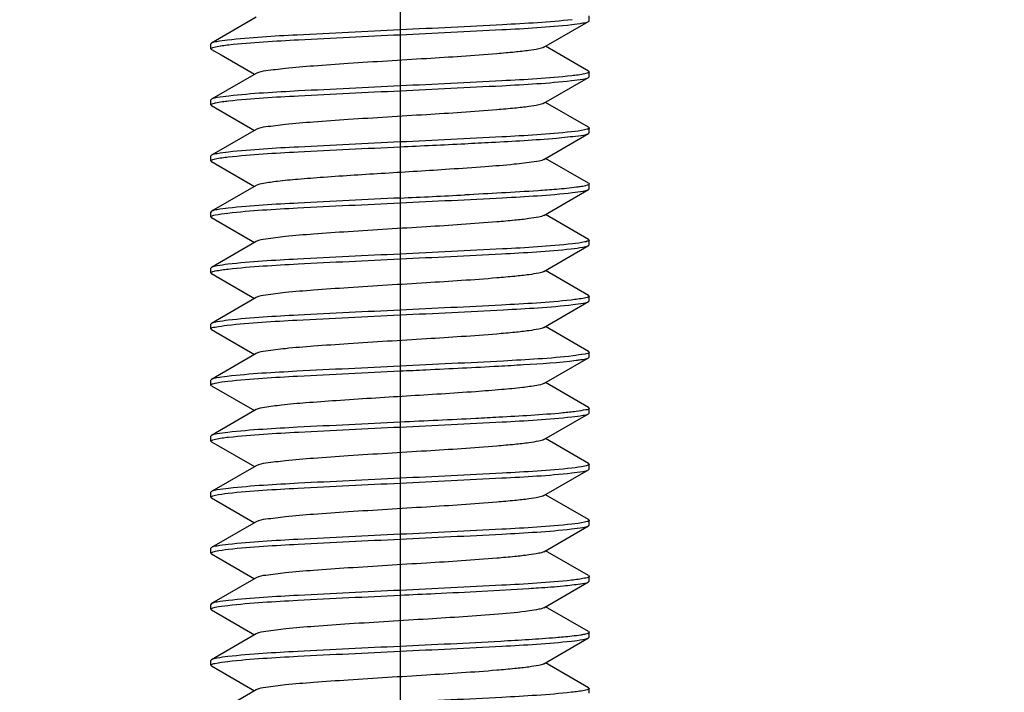
# Model space of a CAD drawing. Units: millimetres. Extents: x 0 to 420, y 0 to 297.
# Drawn here: x 78 to 84, y 102 to 106 of the extents above; entities that cross this region are included whole.
import ezdxf

# ---------------------------------------------------------------- set-up
doc = ezdxf.new("R2010")
doc.units = ezdxf.units.MM
doc.header["$LTSCALE"] = 23.1
doc.header["$PDMODE"] = 3
doc.header["$PDSIZE"] = 1
doc.linetypes.add('CENTER', pattern=[0.6, 0.375, -0.075, 0.075, -0.075])
doc.linetypes.add('PHANTOM', pattern=[0.8, 0.45, -0.05, 0.1, -0.05, 0.1, -0.05])
doc.layers.get('0').update_dxf_attribs({"linetype": 'CONTINUOUS'})
doc.layers.get('Defpoints').update_dxf_attribs({"linetype": 'CONTINUOUS'})
for name, color, linetype in [('02___PRT_ALL_AXES', 7, 'CONTINUOUS'), ('07__ASM_ALL_ANNOTATION', 7, 'CONTINUOUS'), ('DEFAULT_3', 7, 'PHANTOM')]:
    doc.layers.add(name, color=color, linetype=linetype)
doc.styles.get("Standard").update_dxf_attribs({"font": 'gost.ttf'})
doc.dimstyles.new('DIMSTYLE_2', dxfattribs={"dimtxt": 3.5, "dimasz": 4, "dimexe": 0.5, "dimexo": 0, "dimgap": 0.875, "dimtad": 1, "dimdec": 3, "dimlfac": 5, "dimtxsty": 'STANDARD', "dimblk": '_FILLED', "dimblk1": '_FILLED', "dimblk2": '_FILLED', "dimcen": 0.09, "dimadec": 0, "dimazin": 0, "dimtp": 0.8, "dimtm": 0.8, "dimtfac": 1, "dimtdec": 3, "dimtofl": 0, "dimtmove": 0, "dimatfit": 3, "dimldrblk": '_FILLED', "dimfxl": 1, "dimtolj": 1, "dimarcsym": 0})

# ---------------------------------------------------------------- blocks, each defined once
blk = doc.blocks.new('_FILLED')
at = {"color": 0, "linetype": 'ByBlock'}
blk.add_solid([(0, 0), (-1, 0.125), (-1, -0.125)], dxfattribs=at)
blk = doc.blocks.new('*D11')
at = {"layer": '07__ASM_ALL_ANNOTATION', "color": 0, "linetype": 'Continuous', "lineweight": -2}
for p, q in [((79.7689, 173.1326), (20.6416, 173.1326)), ((21.1416, 169.1326), (21.1416, 76.8326)), ((78.3489, 72.8326), (20.6416, 72.8326))]:
    blk.add_line(p, q, dxfattribs=at)
at = {"layer": 'Defpoints', "color": 0, "linetype": 'Continuous'}
for p in [(79.7689, 173.1326), (21.1416, 72.8326), (78.3489, 72.8326)]:
    blk.add_point(p, dxfattribs=at)
at = {"layer": '07__ASM_ALL_ANNOTATION', "color": 0, "linetype": 'Continuous', "lineweight": -2, "xscale": 4, "yscale": 4, "zscale": 4}
for p, rotation in [((21.1416, 173.1326), 90), ((21.1416, 72.8326), 270)]:
    blk.add_blockref('_FILLED', p, dxfattribs=dict(at, rotation=rotation))
at = {"layer": '07__ASM_ALL_ANNOTATION', "color": 0, "linetype": 'Continuous', "insert": (16.1, 122.973), "char_height": 3.5, "attachment_point": 2, "rotation": 90}
blk.add_mtext('\\A1;501,5', dxfattribs=at)

msp = doc.modelspace()

# ---------------------------------------------------------------- linework, layer by layer
at = {"color": 7, "linetype": 'Continuous'}
for p, q in [((79.65113, 106.02605), (79.37281, 105.86466)), ((81.44664, 105.83919), (81.72497, 106.00058)), ((81.72497, 106.00058), (81.72889, 106.00512)), ((81.72889, 106.00512), (81.72889, 106.03512)), ((79.37281, 105.86466), (79.36889, 105.86012)), ((79.36889, 105.83012), (79.36889, 105.86012)), ((79.37281, 105.82558), (79.36889, 105.83012)), ((79.37281, 105.82558), (79.43224, 105.79115)), ((81.72497, 105.68966), (81.45686, 105.84512)), ((79.43224, 105.79115), (79.64091, 105.67012)), ((79.65113, 105.67605), (79.37281, 105.51466)), ((81.72497, 105.68966), (81.72889, 105.68512)), ((81.72889, 105.65512), (81.72889, 105.68512)), ((81.44664, 105.48919), (81.72497, 105.65058)), ((81.72497, 105.65058), (81.72889, 105.65512)), ((79.37281, 105.51466), (79.36889, 105.51012)), ((79.36889, 105.48012), (79.36889, 105.51012)), ((81.72497, 105.33966), (81.45686, 105.49512)), ((79.37281, 105.47558), (79.36889, 105.48012)), ((79.37281, 105.47558), (79.64091, 105.32012)), ((79.65113, 105.32605), (79.37281, 105.16466)), ((81.72497, 105.33966), (81.72889, 105.33512)), ((81.72889, 105.30512), (81.72889, 105.33512)), ((81.44664, 105.13919), (81.72497, 105.30058)), ((81.72497, 105.30058), (81.72889, 105.30512)), ((79.37281, 105.16466), (79.36889, 105.16012)), ((79.36889, 105.13012), (79.36889, 105.16012)), ((79.37281, 105.12558), (79.36889, 105.13012)), ((79.37281, 105.12558), (79.64091, 104.97012)), ((81.72497, 104.98966), (81.45686, 105.14512)), ((79.65113, 104.97605), (79.37281, 104.81466)), ((81.44664, 104.78919), (81.72497, 104.95058)), ((81.72497, 104.98966), (81.72889, 104.98512)), ((81.72497, 104.95058), (81.72889, 104.95512)), ((81.72889, 104.95512), (81.72889, 104.98512)), ((79.37281, 104.81466), (79.36889, 104.81012)), ((79.36889, 104.78012), (79.36889, 104.81012)), ((79.37281, 104.77558), (79.36889, 104.78012)), ((79.37281, 104.77558), (79.64091, 104.62012)), ((81.72497, 104.63966), (81.45686, 104.79512)), ((81.72497, 104.63966), (81.72889, 104.63512)), ((81.72889, 104.60512), (81.72889, 104.63512)), ((79.65113, 104.62605), (79.37281, 104.46466)), ((81.44664, 104.43919), (81.72497, 104.60058)), ((81.72497, 104.60058), (81.72889, 104.60512)), ((79.37281, 104.46466), (79.36889, 104.46012)), ((79.36889, 104.43012), (79.36889, 104.46012)), ((79.37281, 104.42558), (79.36889, 104.43012)), ((79.37281, 104.42558), (79.64091, 104.27012)), ((81.72497, 104.28966), (81.45686, 104.44512)), ((79.65113, 104.27605), (79.37281, 104.11466)), ((81.72497, 104.28966), (81.72889, 104.28512)), ((81.72889, 104.25512), (81.72889, 104.28512)), ((81.44664, 104.08919), (81.72497, 104.25058)), ((81.72497, 104.25058), (81.72889, 104.25512)), ((79.37281, 104.11466), (79.36889, 104.11012)), ((79.36889, 104.08012), (79.36889, 104.11012)), ((79.37281, 104.07558), (79.36889, 104.08012)), ((81.72497, 103.93966), (81.45686, 104.09512)), ((79.37281, 104.07558), (79.64091, 103.92012)), ((79.65113, 103.92605), (79.37281, 103.76466)), ((81.44664, 103.73919), (81.72497, 103.90058)), ((81.72497, 103.93966), (81.72889, 103.93512)), ((81.72889, 103.90512), (81.72889, 103.93512)), ((79.37281, 103.76466), (79.36889, 103.76012)), ((79.36889, 103.73012), (79.36889, 103.76012)), ((79.37281, 103.72558), (79.36889, 103.73012)), ((79.37281, 103.72558), (79.64091, 103.57012)), ((81.72497, 103.58966), (81.45686, 103.74512)), ((81.72497, 103.58966), (81.72889, 103.58512)), ((79.65113, 103.57605), (79.37281, 103.41466)), ((81.44664, 103.38919), (81.72497, 103.55058)), ((81.72497, 103.55058), (81.72889, 103.55512)), ((81.72889, 103.55512), (81.72889, 103.58512)), ((79.37281, 103.41466), (79.36889, 103.41012)), ((79.36889, 103.38012), (79.36889, 103.41012)), ((79.37281, 103.37558), (79.36889, 103.38012)), ((79.37281, 103.37558), (79.64091, 103.22012)), ((81.72497, 103.23966), (81.45686, 103.39512)), ((79.65113, 103.22605), (79.37281, 103.06466)), ((81.72497, 103.23966), (81.72889, 103.23512)), ((81.72889, 103.20512), (81.72889, 103.23512)), ((81.44664, 103.03919), (81.72497, 103.20058)), ((81.72497, 103.20058), (81.72889, 103.20512)), ((79.37281, 103.06466), (79.36889, 103.06012)), ((79.36889, 103.03012), (79.36889, 103.06012)), ((81.72497, 102.88966), (81.45686, 103.04512)), ((79.37281, 103.02558), (79.36889, 103.03012)), ((79.37281, 103.02558), (79.64091, 102.87012)), ((79.65113, 102.87605), (79.37281, 102.71466)), ((81.44664, 102.68919), (81.72497, 102.85058)), ((81.72497, 102.88966), (81.72889, 102.88512)), ((81.72497, 102.85058), (81.72889, 102.85512)), ((81.72889, 102.85512), (81.72889, 102.88512)), ((79.37281, 102.71466), (79.36889, 102.71012)), ((79.36889, 102.68012), (79.36889, 102.71012)), ((79.37281, 102.67558), (79.36889, 102.68012)), ((79.37281, 102.67558), (79.64091, 102.52012)), ((81.72497, 102.53966), (81.45686, 102.69512)), ((79.65113, 102.52605), (79.37281, 102.36466)), ((81.44664, 102.33919), (81.72497, 102.50058)), ((81.72497, 102.53966), (81.72889, 102.53512)), ((81.72497, 102.50058), (81.72889, 102.50512)), ((81.72889, 102.50512), (81.72889, 102.53512)), ((79.37281, 102.36466), (79.36889, 102.36012)), ((79.36889, 102.33012), (79.36889, 102.36012)), ((79.37281, 102.32558), (79.36889, 102.33012)), ((79.37281, 102.32558), (79.64091, 102.17012)), ((81.72497, 102.18966), (81.45686, 102.34512)), ((79.65113, 102.17605), (79.37281, 102.01466)), ((81.72497, 102.18966), (81.72889, 102.18512)), ((81.72889, 102.15512), (81.72889, 102.18512)), ((81.44664, 101.98919), (81.72497, 102.15058)), ((81.72497, 102.15058), (81.72889, 102.15512)), ((79.37281, 102.01466), (79.36889, 102.01012)), ((79.36889, 101.98012), (79.36889, 102.01012)), ((81.72497, 101.83966), (81.45686, 101.99512)), ((79.37281, 101.97558), (79.36889, 101.98012)), ((79.37281, 101.97558), (79.64091, 101.82012)), ((79.65113, 101.82605), (79.37281, 101.66466)), ((81.72497, 101.83966), (81.72889, 101.83512)), ((81.72889, 101.80512), (81.72889, 101.83512))]:
    msp.add_line(p, q, dxfattribs=at)
for centre in [(75.21999, 220.021), (75.21999, 219.701)]:
    msp.add_arc(centre, 114.92699, 272.657628, 272.8590645, dxfattribs=at)
for points, knots in [([(81.62339, 106.01138), (81.47882, 105.99487), (81.1202, 105.97568), (80.76196, 105.95768), (80.54889, 105.94762)], [0, 0, 0, 0, 0.4055145, 1, 1, 1, 1]), ([(81.61963, 105.98096), (81.64314, 105.9836), (81.67797, 105.98898), (81.71447, 105.99449), (81.72496, 106.00058)], [0, 0, 0, 0, 0.6611138, 1, 1, 1, 1]), ([(80.54889, 105.94762), (80.33462, 105.9375), (79.97523, 105.91937), (79.61541, 105.90023), (79.47091, 105.88345)], [0, 0, 0, 0, 0.595889, 1, 1, 1, 1]), ([(80.54889, 105.91762), (80.76069, 105.92762), (81.11768, 105.94549), (81.47501, 105.96471), (81.61963, 105.98096)], [0, 0, 0, 0, 0.5930017, 1, 1, 1, 1]), ([(79.47091, 105.88345), (79.44908, 105.88092), (79.4166, 105.87583), (79.38266, 105.87038), (79.37281, 105.86466)], [0, 0, 0, 0, 0.6587174, 1, 1, 1, 1]), ([(79.48017, 105.85451), (79.6248, 105.87061), (79.98144, 105.88985), (80.33776, 105.90765), (80.54889, 105.91762)], [0, 0, 0, 0, 0.4077454, 1, 1, 1, 1]), ([(79.36892, 105.83012), (79.36891, 105.83181), (79.37353, 105.83573), (79.37804, 105.83714), (79.38123, 105.83818)], [0, 0, 0, 0, 0.3347743, 1, 1, 1, 1]), ([(79.38123, 105.83818), (79.38634, 105.83985), (79.41893, 105.84768), (79.45227, 105.8514), (79.48017, 105.85451)], [0, 0, 0, 0, 0.1607084, 1, 1, 1, 1]), ([(81.44664, 105.83919), (81.43683, 105.83348), (81.40464, 105.82689), (81.34427, 105.81687), (81.25662, 105.80753), (81.04373, 105.78847), (80.6972, 105.76652), (80.3158, 105.7439), (80.02285, 105.72306), (79.85017, 105.71009), (79.73235, 105.69367), (79.66891, 105.68635), (79.65117, 105.67605)], [0, 0, 0, 0, 0.018869, 0.0533203, 0.1025419, 0.1649122, 0.4088264, 0.6794358, 0.7996586, 0.8975526, 0.9658946, 1, 1, 1, 1]), ([(81.71609, 105.67691), (81.71104, 105.67528), (81.67926, 105.66769), (81.64677, 105.66401), (81.61963, 105.66096)], [0, 0, 0, 0, 0.1625629, 1, 1, 1, 1]), ([(81.72887, 105.68512), (81.72887, 105.68338), (81.72404, 105.6794), (81.7194, 105.67797), (81.71609, 105.67691)], [0, 0, 0, 0, 0.3328797, 1, 1, 1, 1]), ([(81.61963, 105.66096), (81.47501, 105.64471), (81.11768, 105.62549), (80.76069, 105.60762), (80.54889, 105.59762)], [0, 0, 0, 0, 0.4069983, 1, 1, 1, 1]), ([(80.54889, 105.56762), (80.76059, 105.57761), (81.11748, 105.59547), (81.47471, 105.6147), (81.61932, 105.63092)], [0, 0, 0, 0, 0.592887, 1, 1, 1, 1]), ([(81.61932, 105.63092), (81.64291, 105.63357), (81.67783, 105.63896), (81.71445, 105.64447), (81.72496, 105.65058)], [0, 0, 0, 0, 0.661253, 1, 1, 1, 1]), ([(79.47887, 105.50436), (79.6235, 105.52056), (79.98058, 105.53978), (80.33734, 105.55763), (80.54889, 105.56762)], [0, 0, 0, 0, 0.4072843, 1, 1, 1, 1]), ([(80.54889, 105.59762), (80.33776, 105.58765), (79.98144, 105.56985), (79.6248, 105.55061), (79.48017, 105.53451)], [0, 0, 0, 0, 0.5922546, 1, 1, 1, 1]), ([(79.48017, 105.53451), (79.45619, 105.53184), (79.42071, 105.52637), (79.38348, 105.52086), (79.37282, 105.51466)], [0, 0, 0, 0, 0.6617271, 1, 1, 1, 1]), ([(79.38216, 105.48848), (79.38726, 105.49009), (79.41913, 105.49762), (79.45169, 105.50132), (79.47887, 105.50436)], [0, 0, 0, 0, 0.1635395, 1, 1, 1, 1]), ([(79.36891, 105.48012), (79.36891, 105.4819), (79.37396, 105.48596), (79.37873, 105.4874), (79.38216, 105.48848)], [0, 0, 0, 0, 0.3310494, 1, 1, 1, 1]), ([(81.44662, 105.48919), (81.43681, 105.4835), (81.40464, 105.47686), (81.34426, 105.4669), (81.25662, 105.45752), (81.04373, 105.43849), (80.69719, 105.41651), (80.31581, 105.3939), (80.02286, 105.37306), (79.85018, 105.36008), (79.73234, 105.34368), (79.6689, 105.33634), (79.65114, 105.32605)], [0, 0, 0, 0, 0.0188434, 0.0533229, 0.1025164, 0.1649115, 0.4088084, 0.6794246, 0.799635, 0.8975263, 0.9658861, 1, 1, 1, 1]), ([(81.61932, 105.31092), (81.47471, 105.2947), (81.11748, 105.27547), (80.76059, 105.25761), (80.54889, 105.24762)], [0, 0, 0, 0, 0.407113, 1, 1, 1, 1]), ([(81.71541, 105.32669), (81.71032, 105.3251), (81.67865, 105.31764), (81.6463, 105.31395), (81.61932, 105.31092)], [0, 0, 0, 0, 0.1641799, 1, 1, 1, 1]), ([(81.72887, 105.33512), (81.72886, 105.33332), (81.72372, 105.32923), (81.71889, 105.32778), (81.71541, 105.32669)], [0, 0, 0, 0, 0.3303045, 1, 1, 1, 1]), ([(80.54889, 105.24762), (80.33734, 105.23763), (79.98058, 105.21978), (79.6235, 105.20056), (79.47887, 105.18436)], [0, 0, 0, 0, 0.5927157, 1, 1, 1, 1]), ([(80.95247, 105.23706), (81.00825, 105.23987), (81.1991, 105.24983), (81.38995, 105.26054), (81.52474, 105.27186)], [0, 0, 0, 0, 0.292234, 1, 1, 1, 1]), ([(81.52474, 105.27186), (81.57045, 105.2757), (81.63586, 105.28498), (81.70621, 105.28974), (81.72495, 105.30058)], [0, 0, 0, 0, 0.6793509, 1, 1, 1, 1]), ([(79.47887, 105.18436), (79.45519, 105.18171), (79.42013, 105.1763), (79.38337, 105.17079), (79.37282, 105.16466)], [0, 0, 0, 0, 0.661353, 1, 1, 1, 1]), ([(79.47691, 105.15414), (79.62152, 105.17047), (79.97928, 105.18969), (80.33668, 105.2076), (80.54889, 105.21762)], [0, 0, 0, 0, 0.4065273, 1, 1, 1, 1]), ([(79.36891, 105.13012), (79.36891, 105.13181), (79.37353, 105.13573), (79.37804, 105.13714), (79.38124, 105.13819)], [0, 0, 0, 0, 0.3347462, 1, 1, 1, 1]), ([(79.38124, 105.13819), (79.38621, 105.13981), (79.41772, 105.14743), (79.44996, 105.1511), (79.47691, 105.15414)], [0, 0, 0, 0, 0.1617527, 1, 1, 1, 1]), ([(81.44663, 105.13919), (81.42846, 105.12861), (81.36332, 105.12138), (81.24247, 105.10457), (81.06541, 105.09153), (80.93154, 105.08191), (80.85769, 105.07706)], [0, 0, 0, 0, 0.1063258, 0.3197697, 0.6256242, 1, 1, 1, 1]), ([(80.85769, 105.07706), (80.72344, 105.06825), (80.46125, 105.05228), (80.14549, 105.03267), (79.9221, 105.01509), (79.79627, 105.00392), (79.71041, 104.99103), (79.66449, 104.98381), (79.65116, 104.97605)], [0, 0, 0, 0, 0.3330425, 0.6503392, 0.7827351, 0.8883211, 0.9618046, 1, 1, 1, 1]), ([(81.52474, 104.95186), (81.48643, 104.94864), (81.29582, 104.93461), (81.10495, 104.92472), (80.95247, 104.91706)], [0, 0, 0, 0, 0.201164, 1, 1, 1, 1]), ([(81.67984, 104.969), (81.67012, 104.96739), (81.61861, 104.96007), (81.56676, 104.95539), (81.52474, 104.95186)], [0, 0, 0, 0, 0.1893699, 1, 1, 1, 1]), ([(81.62406, 104.93146), (81.64654, 104.93404), (81.67993, 104.93924), (81.71487, 104.94471), (81.72496, 104.95058)], [0, 0, 0, 0, 0.659676, 1, 1, 1, 1]), ([(81.72889, 104.98512), (81.72888, 104.9802), (81.7056, 104.97424), (81.6922, 104.97105), (81.67984, 104.969)], [0, 0, 0, 0, 0.2818204, 1, 1, 1, 1]), ([(80.54889, 104.89762), (80.33668, 104.8876), (79.97928, 104.86969), (79.62153, 104.85047), (79.47692, 104.83414)], [0, 0, 0, 0, 0.5934692, 1, 1, 1, 1]), ([(80.54889, 104.86762), (80.7622, 104.87769), (81.12066, 104.89572), (81.47951, 104.9149), (81.62406, 104.93146)], [0, 0, 0, 0, 0.5947716, 1, 1, 1, 1]), ([(79.47692, 104.83414), (79.4537, 104.83152), (79.41926, 104.82619), (79.38319, 104.82069), (79.37282, 104.81466)], [0, 0, 0, 0, 0.6607333, 1, 1, 1, 1]), ([(79.47355, 104.80376), (79.6181, 104.82033), (79.97701, 104.83951), (80.33552, 104.85755), (80.54889, 104.86762)], [0, 0, 0, 0, 0.405174, 1, 1, 1, 1]), ([(79.36891, 104.78012), (79.36891, 104.7817), (79.37301, 104.78542), (79.37718, 104.7868), (79.38009, 104.7878)], [0, 0, 0, 0, 0.3398815, 1, 1, 1, 1]), ([(79.38009, 104.7878), (79.38486, 104.78944), (79.41562, 104.79712), (79.44714, 104.80073), (79.47355, 104.80376)], [0, 0, 0, 0, 0.1596405, 1, 1, 1, 1]), ([(81.44664, 104.78919), (81.43681, 104.7835), (81.40465, 104.77687), (81.34426, 104.76688), (81.25662, 104.75753), (81.04373, 104.73848), (80.6972, 104.71652), (80.31581, 104.6939), (80.02286, 104.67306), (79.85018, 104.66008), (79.73233, 104.6437), (79.66891, 104.63633), (79.65116, 104.62605)], [0, 0, 0, 0, 0.0188637, 0.0533241, 0.102535, 0.1649158, 0.4088208, 0.6794307, 0.7996467, 0.8975451, 0.9658976, 1, 1, 1, 1]), ([(81.72887, 104.63512), (81.72887, 104.63348), (81.72451, 104.62966), (81.72016, 104.62826), (81.71711, 104.62724)], [0, 0, 0, 0, 0.337209, 1, 1, 1, 1]), ([(81.62406, 104.61146), (81.47951, 104.5949), (81.12066, 104.57572), (80.7622, 104.55769), (80.54889, 104.54762)], [0, 0, 0, 0, 0.4052284, 1, 1, 1, 1]), ([(80.54889, 104.51762), (80.75986, 104.52758), (81.11602, 104.54536), (81.4725, 104.56461), (81.61714, 104.58068)], [0, 0, 0, 0, 0.5920624, 1, 1, 1, 1]), ([(81.61714, 104.58068), (81.64123, 104.58336), (81.67686, 104.58884), (81.71425, 104.59436), (81.72496, 104.60058)], [0, 0, 0, 0, 0.661909, 1, 1, 1, 1]), ([(81.71711, 104.62724), (81.7123, 104.62563), (81.68166, 104.61808), (81.65029, 104.61447), (81.62406, 104.61146)], [0, 0, 0, 0, 0.1612378, 1, 1, 1, 1]), ([(80.54889, 104.54762), (80.33552, 104.53755), (79.97701, 104.51951), (79.6181, 104.50033), (79.47355, 104.48376)], [0, 0, 0, 0, 0.594826, 1, 1, 1, 1]), ([(79.47653, 104.4541), (79.62114, 104.47046), (79.97903, 104.48967), (80.33656, 104.5076), (80.54889, 104.51762)], [0, 0, 0, 0, 0.4063963, 1, 1, 1, 1]), ([(79.47355, 104.48376), (79.4511, 104.48118), (79.41776, 104.47599), (79.38289, 104.47052), (79.37281, 104.46466)], [0, 0, 0, 0, 0.659623, 1, 1, 1, 1]), ([(79.38036, 104.43789), (79.38528, 104.43956), (79.41693, 104.44737), (79.44936, 104.45102), (79.47653, 104.4541)], [0, 0, 0, 0, 0.1594649, 1, 1, 1, 1]), ([(79.36891, 104.43012), (79.36891, 104.43173), (79.37313, 104.4355), (79.37739, 104.43688), (79.38036, 104.43789)], [0, 0, 0, 0, 0.3385882, 1, 1, 1, 1]), ([(81.44661, 104.43919), (81.43681, 104.4335), (81.40464, 104.42686), (81.34427, 104.41689), (81.25662, 104.40752), (81.04373, 104.38849), (80.69719, 104.36651), (80.3158, 104.3439), (80.02286, 104.32306), (79.85018, 104.3101), (79.73236, 104.29365), (79.66888, 104.28638), (79.65114, 104.27605)], [0, 0, 0, 0, 0.0188368, 0.05332, 0.1025141, 0.1649071, 0.4088078, 0.6794279, 0.7996401, 0.8975245, 0.9658781, 1, 1, 1, 1]), ([(81.71523, 104.27664), (81.71004, 104.27502), (81.67771, 104.26747), (81.64468, 104.26374), (81.61714, 104.26068)], [0, 0, 0, 0, 0.1639338, 1, 1, 1, 1]), ([(81.72886, 104.28512), (81.72886, 104.28331), (81.72363, 104.27918), (81.71875, 104.27773), (81.71523, 104.27664)], [0, 0, 0, 0, 0.3296379, 1, 1, 1, 1]), ([(81.61714, 104.26068), (81.4725, 104.24461), (81.11602, 104.22536), (80.75986, 104.20758), (80.54889, 104.19762)], [0, 0, 0, 0, 0.4079376, 1, 1, 1, 1]), ([(80.54889, 104.16762), (80.76368, 104.17776), (81.12357, 104.19595), (81.48391, 104.21507), (81.6284, 104.23196)], [0, 0, 0, 0, 0.5964719, 1, 1, 1, 1]), ([(81.6284, 104.23196), (81.64987, 104.23447), (81.68186, 104.2395), (81.71525, 104.24494), (81.72496, 104.25058)], [0, 0, 0, 0, 0.6581982, 1, 1, 1, 1]), ([(79.46954, 104.10329), (79.61404, 104.12017), (79.97432, 104.13929), (80.33416, 104.15748), (80.54889, 104.16762)], [0, 0, 0, 0, 0.4035985, 1, 1, 1, 1]), ([(80.54889, 104.19762), (80.33656, 104.1876), (79.97903, 104.16967), (79.62114, 104.15046), (79.47653, 104.1341)], [0, 0, 0, 0, 0.5936037, 1, 1, 1, 1]), ([(79.36891, 104.08012), (79.3689, 104.08944), (79.41978, 104.09321), (79.44435, 104.10035), (79.46954, 104.10329)], [0, 0, 0, 0, 0.2686301, 1, 1, 1, 1]), ([(79.47653, 104.1341), (79.4534, 104.13148), (79.41909, 104.12616), (79.38316, 104.12067), (79.37282, 104.11466)], [0, 0, 0, 0, 0.6605888, 1, 1, 1, 1]), ([(81.44664, 104.08919), (81.43683, 104.08348), (81.40464, 104.07689), (81.34427, 104.06687), (81.25662, 104.05753), (81.04373, 104.03847), (80.6972, 104.01652), (80.3158, 103.9939), (80.02285, 103.97306), (79.85017, 103.96009), (79.73235, 103.94367), (79.66891, 103.93635), (79.65117, 103.92605)], [0, 0, 0, 0, 0.0188681, 0.0533198, 0.1025413, 0.1649113, 0.4088261, 0.679436, 0.7996592, 0.8975521, 0.9658938, 1, 1, 1, 1]), ([(81.6284, 103.91196), (81.48391, 103.89507), (81.12357, 103.87595), (80.76368, 103.85776), (80.54889, 103.84762)], [0, 0, 0, 0, 0.4035281, 1, 1, 1, 1]), ([(81.72887, 103.93512), (81.72888, 103.92582), (81.67808, 103.92203), (81.65355, 103.9149), (81.6284, 103.91196)], [0, 0, 0, 0, 0.2686492, 1, 1, 1, 1]), ([(81.64799, 103.88437), (81.65743, 103.8856), (81.68307, 103.88983), (81.71047, 103.89221), (81.72496, 103.90058)], [0, 0, 0, 0, 0.3625206, 1, 1, 1, 1]), ([(81.72496, 103.90058), (81.72603, 103.9012), (81.72779, 103.90231), (81.72889, 103.9043), (81.72889, 103.90512)], [0, 0, 0, 0, 0.6010064, 1, 1, 1, 1]), ([(80.54889, 103.84762), (80.33416, 103.83748), (79.97432, 103.81929), (79.61404, 103.80017), (79.46954, 103.78329)], [0, 0, 0, 0, 0.5964015, 1, 1, 1, 1]), ([(80.54889, 103.81762), (80.60265, 103.82016), (80.80777, 103.82985), (81.01289, 103.8398), (81.16418, 103.84817)], [0, 0, 0, 0, 0.2621017, 1, 1, 1, 1]), ([(81.16418, 103.84817), (81.21569, 103.85102), (81.37709, 103.86078), (81.53877, 103.8702), (81.64799, 103.88437)], [0, 0, 0, 0, 0.3189895, 1, 1, 1, 1]), ([(79.46954, 103.78329), (79.44803, 103.78078), (79.41599, 103.77574), (79.38254, 103.77031), (79.37281, 103.76466)], [0, 0, 0, 0, 0.6582629, 1, 1, 1, 1]), ([(79.4743, 103.75384), (79.61885, 103.77036), (79.9775, 103.78955), (80.33577, 103.80756), (80.54889, 103.81762)], [0, 0, 0, 0, 0.4054545, 1, 1, 1, 1]), ([(79.36891, 103.73012), (79.36891, 103.73178), (79.37336, 103.73563), (79.37776, 103.73703), (79.38086, 103.73806)], [0, 0, 0, 0, 0.3363503, 1, 1, 1, 1]), ([(79.38086, 103.73806), (79.38571, 103.73967), (79.41647, 103.74721), (79.44796, 103.75083), (79.4743, 103.75384)], [0, 0, 0, 0, 0.1615893, 1, 1, 1, 1]), ([(81.44661, 103.73919), (81.43307, 103.73135), (81.38643, 103.72404), (81.29907, 103.71104), (81.17113, 103.69978), (81.07384, 103.69209), (81.01968, 103.68817)], [0, 0, 0, 0, 0.1089783, 0.3192398, 0.621804, 1, 1, 1, 1]), ([(81.01968, 103.68817), (80.87644, 103.67782), (80.58647, 103.65978), (80.23316, 103.63858), (79.97316, 103.61926), (79.82349, 103.60711), (79.72144, 103.59247), (79.66672, 103.58507), (79.65114, 103.57605)], [0, 0, 0, 0, 0.313507, 0.634297, 0.7722338, 0.8833073, 0.9606958, 1, 1, 1, 1]), ([(80.54889, 103.46762), (80.76114, 103.47764), (81.11858, 103.49556), (81.47638, 103.51477), (81.62099, 103.53111)], [0, 0, 0, 0, 0.593519, 1, 1, 1, 1]), ([(81.16418, 103.52817), (81.11639, 103.52553), (80.91132, 103.51468), (80.7062, 103.50505), (80.54889, 103.49762)], [0, 0, 0, 0, 0.2331078, 1, 1, 1, 1]), ([(81.64799, 103.56437), (81.6201, 103.56075), (81.45914, 103.54452), (81.29759, 103.53556), (81.16418, 103.52817)], [0, 0, 0, 0, 0.1739021, 1, 1, 1, 1]), ([(81.62099, 103.53111), (81.64418, 103.53373), (81.67857, 103.53906), (81.71459, 103.54456), (81.72496, 103.55058)], [0, 0, 0, 0, 0.660686, 1, 1, 1, 1]), ([(81.72889, 103.58512), (81.72892, 103.57748), (81.68856, 103.57254), (81.66826, 103.567), (81.64799, 103.56437)], [0, 0, 0, 0, 0.2721465, 1, 1, 1, 1]), ([(80.54889, 103.49762), (80.33577, 103.48756), (79.9775, 103.46955), (79.61885, 103.45036), (79.4743, 103.43384)], [0, 0, 0, 0, 0.5945455, 1, 1, 1, 1]), ([(79.47919, 103.4044), (79.62382, 103.42057), (79.98079, 103.4398), (80.33744, 103.45764), (80.54889, 103.46762)], [0, 0, 0, 0, 0.4073913, 1, 1, 1, 1]), ([(79.4743, 103.43384), (79.45168, 103.43126), (79.4181, 103.42603), (79.38296, 103.42055), (79.37281, 103.41466)], [0, 0, 0, 0, 0.659875, 1, 1, 1, 1]), ([(79.38097, 103.3881), (79.38603, 103.38977), (79.41838, 103.39759), (79.45148, 103.4013), (79.47919, 103.4044)], [0, 0, 0, 0, 0.1603265, 1, 1, 1, 1]), ([(79.36892, 103.38012), (79.36891, 103.38179), (79.37341, 103.38566), (79.37785, 103.38706), (79.38097, 103.3881)], [0, 0, 0, 0, 0.335856, 1, 1, 1, 1]), ([(81.44662, 103.38919), (81.43682, 103.38348), (81.40463, 103.37688), (81.34427, 103.36688), (81.25662, 103.35753), (81.04373, 103.33848), (80.69719, 103.31652), (80.31579, 103.2939), (80.02286, 103.27306), (79.85017, 103.2601), (79.73237, 103.24365), (79.6689, 103.23638), (79.65116, 103.22605)], [0, 0, 0, 0, 0.0188504, 0.0533179, 0.1025271, 0.1649059, 0.408817, 0.6794345, 0.7996546, 0.8975385, 0.9658833, 1, 1, 1, 1]), ([(81.71656, 103.22706), (81.7116, 103.22543), (81.68012, 103.21782), (81.64791, 103.21415), (81.62099, 103.21111)], [0, 0, 0, 0, 0.1617271, 1, 1, 1, 1]), ([(81.72887, 103.23512), (81.72887, 103.23343), (81.72426, 103.22952), (81.71975, 103.22811), (81.71656, 103.22706)], [0, 0, 0, 0, 0.334846, 1, 1, 1, 1]), ([(81.62099, 103.21111), (81.47638, 103.19477), (81.11858, 103.17556), (80.76114, 103.15764), (80.54889, 103.14762)], [0, 0, 0, 0, 0.406481, 1, 1, 1, 1]), ([(80.54889, 103.11762), (80.76073, 103.12762), (81.11777, 103.1455), (81.47515, 103.16472), (81.61977, 103.18097)], [0, 0, 0, 0, 0.5930559, 1, 1, 1, 1]), ([(81.61977, 103.18097), (81.64325, 103.18361), (81.67803, 103.18899), (81.71449, 103.19449), (81.72496, 103.20058)], [0, 0, 0, 0, 0.6611104, 1, 1, 1, 1]), ([(79.47567, 103.054), (79.62026, 103.07042), (79.97844, 103.08962), (80.33626, 103.10758), (80.54889, 103.11762)], [0, 0, 0, 0, 0.4060493, 1, 1, 1, 1]), ([(80.54889, 103.14762), (80.33744, 103.13764), (79.98079, 103.1198), (79.62382, 103.10057), (79.47919, 103.0844)], [0, 0, 0, 0, 0.5926087, 1, 1, 1, 1]), ([(79.36891, 103.03012), (79.36891, 103.03181), (79.37351, 103.03572), (79.37801, 103.03713), (79.3812, 103.03817)], [0, 0, 0, 0, 0.3349257, 1, 1, 1, 1]), ([(79.47919, 103.0844), (79.45544, 103.08174), (79.42027, 103.07632), (79.3834, 103.07081), (79.37282, 103.06466)], [0, 0, 0, 0, 0.661428, 1, 1, 1, 1]), ([(79.3812, 103.03817), (79.38612, 103.03978), (79.41723, 103.04733), (79.44906, 103.05098), (79.47567, 103.054)], [0, 0, 0, 0, 0.1620434, 1, 1, 1, 1]), ([(81.44664, 103.03919), (81.43682, 103.0335), (81.40465, 103.02687), (81.34426, 103.01688), (81.25662, 103.00753), (81.04373, 102.98848), (80.6972, 102.96652), (80.31581, 102.9439), (80.02286, 102.92306), (79.85018, 102.91008), (79.73233, 102.89369), (79.66891, 102.88633), (79.65116, 102.87605)], [0, 0, 0, 0, 0.0188653, 0.053324, 0.1025366, 0.1649158, 0.408822, 0.6794314, 0.7996482, 0.8975468, 0.9658978, 1, 1, 1, 1]), ([(81.61977, 102.86097), (81.47515, 102.84472), (81.11777, 102.8255), (80.76073, 102.80762), (80.54889, 102.79762)], [0, 0, 0, 0, 0.4069441, 1, 1, 1, 1]), ([(81.61915, 102.8309), (81.64277, 102.83355), (81.67776, 102.83895), (81.71443, 102.84446), (81.72496, 102.85058)], [0, 0, 0, 0, 0.6612722, 1, 1, 1, 1]), ([(81.71551, 102.87672), (81.71045, 102.87513), (81.6789, 102.86768), (81.64666, 102.864), (81.61977, 102.86097)], [0, 0, 0, 0, 0.1640586, 1, 1, 1, 1]), ([(81.72887, 102.88512), (81.72887, 102.88333), (81.72377, 102.87925), (81.71897, 102.87781), (81.71551, 102.87672)], [0, 0, 0, 0, 0.3306965, 1, 1, 1, 1]), ([(80.54889, 102.79762), (80.33626, 102.78758), (79.97844, 102.76962), (79.62026, 102.75042), (79.47567, 102.734)], [0, 0, 0, 0, 0.5939507, 1, 1, 1, 1]), ([(80.54889, 102.76762), (80.76052, 102.77761), (81.11735, 102.79547), (81.47452, 102.81469), (81.61915, 102.8309)], [0, 0, 0, 0, 0.5928079, 1, 1, 1, 1]), ([(79.47567, 102.734), (79.45273, 102.73139), (79.4187, 102.72611), (79.38308, 102.72062), (79.37282, 102.71466)], [0, 0, 0, 0, 0.6603301, 1, 1, 1, 1]), ([(79.47838, 102.70431), (79.62299, 102.72053), (79.98025, 102.73976), (80.33717, 102.75762), (80.54889, 102.76762)], [0, 0, 0, 0, 0.4070839, 1, 1, 1, 1]), ([(79.36891, 102.68012), (79.36891, 102.68192), (79.37407, 102.68602), (79.37891, 102.68746), (79.38239, 102.68855)], [0, 0, 0, 0, 0.330234, 1, 1, 1, 1]), ([(79.38239, 102.68855), (79.38748, 102.69015), (79.41911, 102.6976), (79.45143, 102.70128), (79.47838, 102.70431)], [0, 0, 0, 0, 0.1642525, 1, 1, 1, 1]), ([(81.44661, 102.68919), (81.43681, 102.6835), (81.40464, 102.67686), (81.34427, 102.66689), (81.25662, 102.65752), (81.04373, 102.63849), (80.69719, 102.61651), (80.3158, 102.5939), (80.02286, 102.57306), (79.85018, 102.5601), (79.73236, 102.54365), (79.66888, 102.53637), (79.65114, 102.52605)], [0, 0, 0, 0, 0.0188364, 0.0533203, 0.1025134, 0.1649075, 0.4088072, 0.6794271, 0.7996388, 0.8975237, 0.9658782, 1, 1, 1, 1]), ([(81.61915, 102.5109), (81.47452, 102.49469), (81.11735, 102.47547), (80.76052, 102.45761), (80.54889, 102.44762)], [0, 0, 0, 0, 0.4071921, 1, 1, 1, 1]), ([(81.56785, 102.47568), (81.60346, 102.47901), (81.655, 102.48647), (81.70993, 102.49188), (81.72493, 102.50058)], [0, 0, 0, 0, 0.6734365, 1, 1, 1, 1]), ([(81.71569, 102.52678), (81.7106, 102.52517), (81.67879, 102.51764), (81.64628, 102.51395), (81.61915, 102.5109)], [0, 0, 0, 0, 0.163437, 1, 1, 1, 1]), ([(81.72887, 102.53512), (81.72887, 102.53335), (81.72385, 102.52929), (81.7191, 102.52786), (81.71569, 102.52678)], [0, 0, 0, 0, 0.3313171, 1, 1, 1, 1]), ([(80.54889, 102.44762), (80.33717, 102.43762), (79.98025, 102.41976), (79.62299, 102.40053), (79.47838, 102.38431)], [0, 0, 0, 0, 0.5929161, 1, 1, 1, 1]), ([(80.54889, 102.41762), (80.622, 102.42107), (80.88959, 102.43377), (81.15719, 102.44677), (81.35149, 102.45929)], [0, 0, 0, 0, 0.2731958, 1, 1, 1, 1]), ([(81.35149, 102.45929), (81.37191, 102.4606), (81.44408, 102.46542), (81.51621, 102.47084), (81.56785, 102.47568)], [0, 0, 0, 0, 0.2829012, 1, 1, 1, 1]), ([(79.47838, 102.38431), (79.45481, 102.38166), (79.41991, 102.37627), (79.38332, 102.37076), (79.37282, 102.36466)], [0, 0, 0, 0, 0.6612378, 1, 1, 1, 1]), ([(79.47448, 102.35386), (79.61905, 102.37037), (79.97764, 102.38956), (80.33584, 102.40756), (80.54889, 102.41762)], [0, 0, 0, 0, 0.4055504, 1, 1, 1, 1]), ([(79.36891, 102.33012), (79.36891, 102.33173), (79.37315, 102.33551), (79.37742, 102.3369), (79.38041, 102.33791)], [0, 0, 0, 0, 0.3383916, 1, 1, 1, 1]), ([(79.38041, 102.33791), (79.38524, 102.33955), (79.4162, 102.34721), (79.44792, 102.35083), (79.47448, 102.35386)], [0, 0, 0, 0, 0.160248, 1, 1, 1, 1]), ([(81.163, 102.29929), (81.01673, 102.28698), (80.70652, 102.26699), (80.32296, 102.24436), (80.02726, 102.22338), (79.85255, 102.21035), (79.73333, 102.19377), (79.66911, 102.18647), (79.65117, 102.17605)], [0, 0, 0, 0, 0.2900932, 0.6143988, 0.758925, 0.8767299, 0.9589989, 1, 1, 1, 1]), ([(81.44663, 102.33919), (81.43714, 102.33365), (81.4061, 102.32713), (81.31238, 102.3116), (81.22746, 102.30471), (81.163, 102.29929)], [0, 0, 0, 0, 0.114873, 0.3238739, 1, 1, 1, 1]), ([(81.72886, 102.18512), (81.72885, 102.1839), (81.72062, 102.17477), (81.70879, 102.17463), (81.69923, 102.1726)], [0, 0, 0, 0, 0.1107263, 1, 1, 1, 1]), ([(81.35149, 102.13929), (81.29325, 102.13554), (81.02581, 102.11989), (80.75819, 102.1075), (80.54889, 102.09762)], [0, 0, 0, 0, 0.2178459, 1, 1, 1, 1]), ([(80.54889, 102.06762), (80.76028, 102.0776), (81.11686, 102.09543), (81.47377, 102.11466), (81.6184, 102.13082)], [0, 0, 0, 0, 0.5925367, 1, 1, 1, 1]), ([(81.56785, 102.15568), (81.55233, 102.15422), (81.48028, 102.14793), (81.40812, 102.14293), (81.35149, 102.13929)], [0, 0, 0, 0, 0.2154816, 1, 1, 1, 1]), ([(81.69923, 102.1726), (81.69152, 102.17097), (81.64798, 102.16341), (81.60398, 102.15906), (81.56785, 102.15568)], [0, 0, 0, 0, 0.1784662, 1, 1, 1, 1]), ([(81.6184, 102.13082), (81.6422, 102.13348), (81.67742, 102.13891), (81.71436, 102.14442), (81.72496, 102.15058)], [0, 0, 0, 0, 0.6615352, 1, 1, 1, 1]), ([(80.54889, 102.09762), (80.33584, 102.08756), (79.97764, 102.06956), (79.61905, 102.05037), (79.47448, 102.03386)], [0, 0, 0, 0, 0.5944496, 1, 1, 1, 1]), ([(79.47484, 102.0039), (79.61943, 102.02039), (79.97789, 102.03958), (80.33598, 102.05757), (80.54889, 102.06762)], [0, 0, 0, 0, 0.4057412, 1, 1, 1, 1]), ([(79.47448, 102.03386), (79.45182, 102.03128), (79.41818, 102.02604), (79.38298, 102.02056), (79.37282, 102.01466)], [0, 0, 0, 0, 0.6599408, 1, 1, 1, 1]), ([(79.37998, 101.98776), (79.3848, 101.98943), (79.41602, 101.99722), (79.44801, 102.00085), (79.47484, 102.0039)], [0, 0, 0, 0, 0.1589081, 1, 1, 1, 1]), ([(79.36891, 101.98012), (79.36891, 101.98169), (79.37296, 101.98539), (79.3771, 101.98677), (79.37998, 101.98776)], [0, 0, 0, 0, 0.3403942, 1, 1, 1, 1]), ([(81.44662, 101.98919), (81.43681, 101.98351), (81.40464, 101.97686), (81.34426, 101.96689), (81.25662, 101.95752), (81.04373, 101.93849), (80.69719, 101.91651), (80.31581, 101.8939), (80.02286, 101.87306), (79.85018, 101.86008), (79.73233, 101.84369), (79.6689, 101.83633), (79.65114, 101.82605)], [0, 0, 0, 0, 0.0188471, 0.0533234, 0.1025195, 0.1649126, 0.4088102, 0.6794252, 0.7996362, 0.8975293, 0.9658892, 1, 1, 1, 1]), ([(81.6184, 101.81082), (81.47377, 101.79466), (81.11686, 101.77543), (80.76028, 101.7576), (80.54889, 101.74762)], [0, 0, 0, 0, 0.4074633, 1, 1, 1, 1]), ([(81.71531, 101.82666), (81.71018, 101.82506), (81.67824, 101.81756), (81.64561, 101.81386), (81.6184, 101.81082)], [0, 0, 0, 0, 0.1641338, 1, 1, 1, 1]), ([(81.72886, 101.83512), (81.72886, 101.83331), (81.72367, 101.8292), (81.71881, 101.82775), (81.71531, 101.82666)], [0, 0, 0, 0, 0.329934, 1, 1, 1, 1])]:
    msp.add_open_spline(points, degree=3, knots=knots, dxfattribs=at)
at = {"layer": '02___PRT_ALL_AXES', "color": 7, "linetype": 'CENTER'}
msp.add_line((80.54889, 121.6326), (80.54889, 80.12434), dxfattribs=at)
at = {"layer": 'DEFAULT_3', "color": 7, "linetype": 'PHANTOM'}
msp.add_circle((125.75951, 120.04969), 41.94431, dxfattribs=at)

# ---------------------------------------------------------------- dimensions: what is measured, and where the dimension line sits
at = {"layer": '07__ASM_ALL_ANNOTATION', "color": 7, "linetype": 'Continuous'}
dim = msp.add_linear_dim(base=(21.14164, 72.83262), p1=(79.76889, 173.13262), p2=(78.34889, 72.83262), angle=270, dimstyle='DIMSTYLE_2', dxfattribs=at)
dim.commit()
dim.dimension.update_dxf_attribs({"geometry": '*D11', "text_midpoint": (21.14164, 122.97297), "dimtype": 160})

doc.saveas('drawing.dxf')
